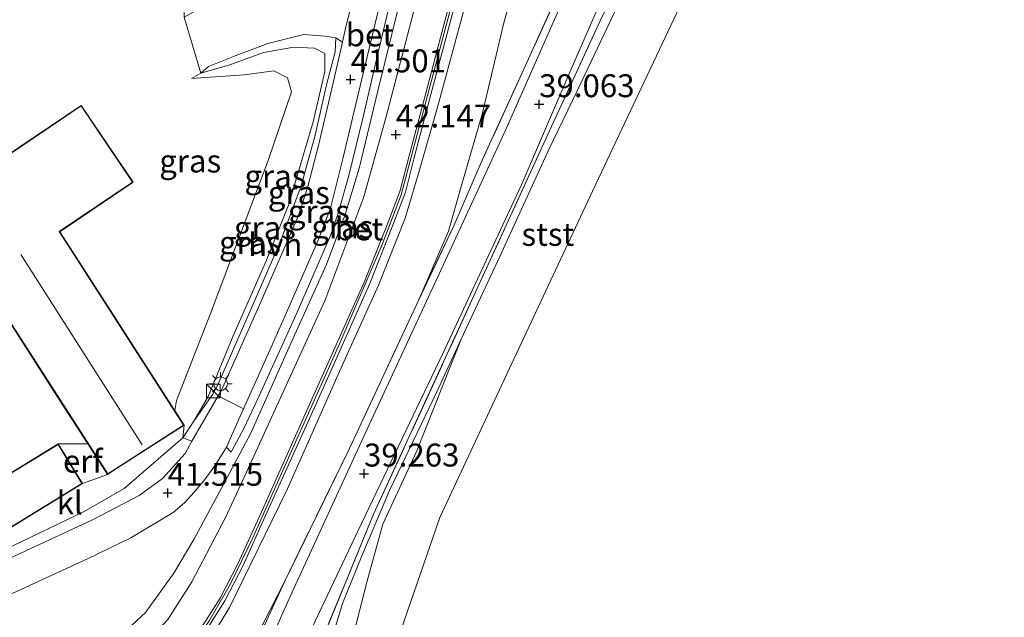
# Model space of a CAD drawing. Units: metres. Extents: x 179990 to 190010, y 325000 to 331253.
# Drawn here: x 180121 to 180228, y 328519 to 328584 of the extents above; entities that cross this region are included whole.
import ezdxf
from ezdxf.enums import TextEntityAlignment as Align

# ---------------------------------------------------------------- set-up
doc = ezdxf.new("R2010")
doc.units = ezdxf.units.M
doc.linetypes.add('IE-TERREINAFSCHEIDING', pattern=[10, 8, -2])
doc.layers.get('0').update_dxf_attribs({"lineweight": 25})
for name, color, linetype, lineweight in [('B-ME-GW-HOOGTEPUNT-S-B1', 10, 'Continuous', 25), ('B-ME-GW-KRUINLIJN-L-B1', 93, 'Continuous', 18), ('B-ME-GW-TEENLIJN-L-B1', 93, 'Continuous', 18), ('B-ME-IE-GRASLAND-GV-B6', 93, 'Continuous', 18), ('B-ME-IE-GRONDWERKLIJN-GROND_INGERICHT-GV-B6', 253, 'Continuous', 18), ('B-ME-IE-INRICHTINGSELEMENT-S-B1', 253, 'Continuous', 18), ('B-ME-IE-MEUBILAIR_WEGMEUBILAIR-LICHTMAST-S-B1', 8, 'Continuous', 18), ('B-ME-IE-TERREINAFSCHEIDING-RASTERHEKWERK-L-B1', 8, 'IE-TERREINAFSCHEIDING', 18), ('B-ME-KG-KADASTRAAL-DAKRAND-L-B1', 13, 'Continuous', 18), ('B-ME-KG-KADASTRAAL-NOKLIJN-L-B1', 13, 'Continuous', 18), ('B-ME-OB-BEKLEDING-GV-B6', 253, 'Continuous', 18), ('B-ME-OB-WATERLIJN-L-B1', 133, 'OB-WATERLIJN', 18), ('B-ME-OG-BEBOUWING-GV-B6', 173, 'Continuous', 18), ('B-ME-OG-WATER-GV-B6', 153, 'Continuous', 18), ('B-ME-VH-VERH_SOORT-BETON-OVERIG-GV-B6', 8, 'IE-TERREINAFSCHEIDING-NATUURLIJK-HOUTWAL', 18), ('B-ME-VH-VERH_SOORT-BITUMEN-GV-B6', 8, 'IE-TERREINAFSCHEIDING-NATUURLIJK-HOUTWAL', 18), ('B-ME-VH-VERH_SOORT-GV-B6', 8, 'Continuous', 18), ('B-ME-VH-VERH_SOORT-HALF_VERHARDING-GV-B6', 8, 'IE-TERREINAFSCHEIDING-NATUURLIJK-HOUTWAL', 18), ('B-ME-VH-VERH_SOORT-KLINKERS-GV-B6', 8, 'IE-TERREINAFSCHEIDING-NATUURLIJK-HOUTWAL', 18)]:
    doc.layers.add(name, color=color, linetype=linetype, lineweight=lineweight)
doc.styles.add('NLCS-ISO', font='NLCS-ISO.TTF')
doc.linetypes.add('IE-TERREINAFSCHEIDING-NATUURLIJK-HOUTWAL', pattern='A,7,-1.5,[67,NLCS.SHX,S=0.75,R=45,X=0,Y=0],-1.5,7,-1.5,[70,NLCS.SHX,S=0.75,R=0,X=0,Y=0],-1.5', length=20)
doc.linetypes.add('OB-WATERLIJN', pattern='A,10,[32,NLCS.SHX,S=2,R=0,X=0,Y=0],-12', length=22)

# ---------------------------------------------------------------- blocks, each defined once
blk = doc.blocks.new('kast')
blk.add_line((-0.75, -0.75), (0.75, 0.75))
blk.add_lwpolyline([(-0.75, 0.75), (0.75, 0.75), (0.75, -0.75), (-0.75, -0.75)], close=True)
blk = doc.blocks.new('hoogtepunt')
for p, q in [((-0.5, 0), (0.5, 0)), ((0, 0.5), (0, -0.5))]:
    blk.add_line(p, q)
blk = doc.blocks.new('lantaarnpaal')
for p, q in [((0, 0.75), (0, 1.25)), ((-0.75, 0), (-1.25, 0)), ((-0.88, 0.88), (-0.53, 0.53)), ((0.53, 0.53), (0.88, 0.88)), ((0.75, 0), (1.25, 0)), ((-0.53, -0.53), (-0.88, -0.88)), ((0, -0.75), (0, -1.25)), ((0.53, -0.53), (0.88, -0.88))]:
    blk.add_line(p, q)
blk.add_circle((0, 0), 0.75)

msp = doc.modelspace()

# ---------------------------------------------------------------- linework, layer by layer
at = {"layer": 'B-ME-GW-KRUINLIJN-L-B1'}
for p, q in [((180140.63, 328578.57, 39.77), (180139.62, 328577.98, 39.55)), ((180127.73, 328533.78, 40.84), (180130.46, 328534.77, 40.93))]:
    msp.add_line(p, q, dxfattribs=at)
for points in [[(180046.29, 328442.21, 42.13), (180051.55, 328447.17, 42.2), (180059.35, 328453.37, 42.24), (180060.53, 328454.3, 42.24), (180068.06, 328460.24, 42.24), (180084.62, 328473.8, 42.24), (180092.07, 328479.98, 42.17), (180095.53, 328482.4, 42.17), (180100.56, 328486.18, 42.18), (180113.82, 328497.53, 42.21), (180124.27, 328506.07, 42.09), (180130.63, 328512.06, 42.2), (180137.03, 328518.95, 42.19), (180139.66, 328523.07, 42.21), (180143.29, 328530, 42.21), (180145.26, 328534.24, 42.28), (180154.17, 328553.73, 42.17), (180158.44, 328565.06, 42.09), (180160.85, 328573.71, 42.16), (180164, 328585.78, 42.11), (180168.53, 328602, 42.14), (180173.12, 328619.94, 42.12), (180175.22, 328628.22, 42.11)], [(180180.32, 328625.42, 42.12), (180178.55, 328619.88, 42.16), (180175.21, 328607.55, 42.12), (180171.86, 328595.18, 42.11), (180169.34, 328585.45, 42.13), (180166.54, 328575.1, 42.14), (180164.49, 328567.88, 42.14), (180162.95, 328562.75, 42.14), (180160.07, 328555.49, 42.14), (180156.07, 328546.68, 42.1), (180150.06, 328533.15, 42.14), (180143.79, 328520.24, 42.12), (180140.89, 328515.57, 42.12), (180137.58, 328510.98, 42.12), (180133.51, 328506.56, 42.1), (180127.67, 328501.52, 42.11), (180127.47, 328501.37, 42.11), (180120.01, 328495.58, 42.12), (180113.48, 328490.37, 42.17), (180112.9, 328489.89, 42.17), (180111.53, 328488.77, 42.16)], [(180044.96, 328436.47, 42.3), (180051.5, 328441.85, 42.26), (180058.59, 328447.6, 42.24), (180065.13, 328452.87, 42.24), (180074.2, 328460.25, 42.27), (180085.18, 328469.07, 42.25), (180096.33, 328478.18, 42.26), (180106.3, 328486.2, 42.24), (180115.58, 328493.77, 42.24), (180126.53, 328502.65, 42.18), (180132.4, 328507.73, 42.18), (180137.44, 328513.1, 42.19), (180141.52, 328518.72, 42.19), (180143.84, 328522.75, 42.19), (180146.3, 328527.77, 42.21), (180150.49, 328537.23, 42.22), (180155.81, 328549.11, 42.22), (180160.45, 328559.87, 42.22), (180162.53, 328565.29, 42.23), (180165.4, 328576.13, 42.24), (180169.7, 328592.27, 42.21), (180174.3, 328609.61, 42.21), (180176.84, 328619.38, 42.19), (180178.46, 328625.12, 42.19)], [(180200.61, 328618.15, 39.09), (180196.34, 328608.21, 38.92), (180191.81, 328597.83, 38.82), (180187.24, 328588.32, 38.8), (180182.24, 328577.7, 38.8), (180178.64, 328570.25, 38.83), (180173.28, 328558.58, 39.05), (180169.07, 328549.55, 39.05)], [(180141.44, 328543.28, 41.45), (180144.17, 328549.89, 41.42), (180147.81, 328558.18, 41.31), (180150.23, 328564.15, 41.26), (180152.91, 328573.25, 41.35), (180154.2, 328578.77, 41.25), (180154.18, 328580.71, 41.14), (180153.04, 328581.29, 40.92), (180150.81, 328581.4, 40.6), (180147.5, 328580.81, 40.28), (180143.81, 328579.48, 40.06), (180140.63, 328578.57, 39.77)], [(180169.07, 328549.55, 39.05), (180166.39, 328543.81, 39.04), (180161.23, 328533.02, 39.05), (180158.22, 328525.88, 38.96), (180156.1, 328520.68, 38.93), (180154.87, 328516.63, 38.97)], [(180141.44, 328543.28, 41.45), (180139.9, 328540.6, 41.71), (180138.68, 328538.77, 41.66), (180132.26, 328533.23, 41.81), (180127.91, 328530.73, 41.78), (180121.03, 328527.42, 41.7), (180113.95, 328524.09, 41.22)]]:
    msp.add_polyline3d(points, dxfattribs=at)
at = {"layer": 'B-ME-GW-TEENLIJN-L-B1'}
msp.add_line((180125.08, 328538.12, 40.11), (180128.31, 328538.12, 40.26), dxfattribs=at)
for points in [[(180172.68, 328628.57, 41.43), (180169.88, 328617.46, 41.45), (180166.69, 328604.59, 41.38), (180163.07, 328589.2, 41.4), (180159.98, 328576.65, 41.47), (180157.97, 328568.3, 41.51), (180156.4, 328563.13, 41.46), (180154.36, 328557.69, 41.42), (180150.41, 328548.91, 41.45), (180146.11, 328539.29, 41.48), (180142.93, 328533.37, 41.49), (180139.88, 328527.66, 41.55), (180137.7, 328524.02, 41.76), (180134.62, 328519.7, 41.74), (180129.79, 328515.25, 41.7), (180122.36, 328509.04, 41.62), (180115.99, 328502.69, 41.54)], [(180164.39, 328553.77, 39.38), (180167.68, 328561.33, 39.4), (180169.08, 328566.21, 39.64), (180171.34, 328574.11, 39.82), (180173.71, 328584.05, 39.9), (180177.99, 328599.19, 39.9), (180182.29, 328616.08, 39.89), (180184.7, 328624.55, 39.9)], [(180139.62, 328577.98, 39.55), (180145.37, 328578.38, 39.41), (180148.62, 328578.84, 39.37), (180150.11, 328578.07, 39.33), (180150.56, 328576.55, 39.36), (180148, 328569.04, 39.36), (180141.69, 328552.35, 39.66), (180137.98, 328542.85, 40.04), (180137.82, 328541.74, 40.03)], [(180130.29, 328498.19, 39.89), (180133.58, 328500.94, 39.9), (180140.31, 328507.67, 39.93), (180144.03, 328512.75, 39.86), (180147.41, 328518.43, 39.66), (180149.81, 328523.14, 39.57)]]:
    msp.add_polyline3d(points, dxfattribs=at)
at = {"layer": 'B-ME-IE-GRASLAND-GV-B6'}
for points in [[(180172.68, 328628.57, 41.43), (180169.88, 328617.46, 41.45), (180166.69, 328604.59, 41.38), (180163.07, 328589.2, 41.4), (180159.98, 328576.65, 41.47), (180157.97, 328568.3, 41.51), (180156.4, 328563.13, 41.46), (180154.36, 328557.69, 41.42), (180150.41, 328548.91, 41.45), (180146.11, 328539.29, 41.48), (180142.93, 328533.37, 41.49), (180139.88, 328527.66, 41.55), (180137.7, 328524.02, 41.76), (180134.62, 328519.7, 41.74), (180129.79, 328515.25, 41.7)], [(180129.79, 328515.25, 41.7), (180134.62, 328519.7, 41.74), (180137.7, 328524.02, 41.76), (180139.88, 328527.66, 41.55), (180142.93, 328533.37, 41.49), (180146.11, 328539.29, 41.48), (180150.41, 328548.91, 41.45), (180154.36, 328557.69, 41.42), (180156.4, 328563.13, 41.46), (180157.97, 328568.3, 41.51), (180159.98, 328576.65, 41.47), (180163.07, 328589.2, 41.4), (180166.69, 328604.59, 41.38), (180169.88, 328617.46, 41.45), (180172.68, 328628.57, 41.43)], [(180172.68, 328628.57, 41.43), (180175.22, 328628.22, 42.11), (180173.12, 328619.94, 42.12), (180168.53, 328602, 42.14), (180164, 328585.78, 42.11), (180160.85, 328573.71, 42.16), (180158.44, 328565.06, 42.09), (180154.17, 328553.73, 42.17), (180145.26, 328534.24, 42.28), (180143.29, 328530, 42.21), (180139.66, 328523.07, 42.21), (180137.03, 328518.95, 42.19)], [(180137.03, 328518.95, 42.19), (180139.66, 328523.07, 42.21), (180143.29, 328530, 42.21), (180145.26, 328534.24, 42.28), (180154.17, 328553.73, 42.17), (180158.44, 328565.06, 42.09), (180160.85, 328573.71, 42.16), (180164, 328585.78, 42.11), (180168.53, 328602, 42.14), (180173.12, 328619.94, 42.12), (180175.22, 328628.22, 42.11), (180178.41, 328625.77, 42.12)], [(180178.41, 328625.77, 42.12), (180177.75, 328623.71, 42.09), (180177.05, 328621.14, 42.09), (180175.85, 328616.57, 42.1), (180174.42, 328611.28, 42.14), (180172.2, 328602.8, 42.16), (180169.72, 328593.51, 42.15), (180167.49, 328585.07, 42.16), (180165.19, 328576.38, 42.16), (180163.38, 328569.54, 42.16), (180162.39, 328565.77, 42.17), (180160.99, 328562.02, 42.16), (180158.53, 328555.84, 42.19), (180152.67, 328542.74, 42.18), (180147.18, 328530.52, 42.19), (180144.73, 328525.11, 42.18), (180142.74, 328521.27, 42.17), (180140.07, 328517.05, 42.21)], [(180140.89, 328515.57, 42.12), (180143.79, 328520.24, 42.12), (180150.06, 328533.15, 42.14), (180156.07, 328546.68, 42.1), (180160.07, 328555.49, 42.14), (180162.95, 328562.75, 42.14), (180164.49, 328567.88, 42.14), (180166.54, 328575.1, 42.14), (180169.34, 328585.45, 42.13), (180171.86, 328595.18, 42.11), (180175.21, 328607.55, 42.12), (180178.55, 328619.88, 42.16), (180180.32, 328625.42, 42.12), (180184.7, 328624.55, 39.9), (180182.29, 328616.08, 39.89), (180177.99, 328599.19, 39.9), (180173.71, 328584.05, 39.9), (180171.34, 328574.11, 39.82), (180169.08, 328566.21, 39.64), (180167.68, 328561.33, 39.4), (180164.39, 328553.77, 39.38), (180156.83, 328537.52, 39.41), (180149.81, 328523.14, 39.57)], [(180164.39, 328553.77, 39.38), (180167.68, 328561.33, 39.4), (180169.08, 328566.21, 39.64), (180171.34, 328574.11, 39.82), (180173.71, 328584.05, 39.9), (180177.99, 328599.19, 39.9), (180182.29, 328616.08, 39.89), (180184.7, 328624.55, 39.9), (180192.62, 328619.82, 39.87), (180188.72, 328609.68, 39.82), (180184.14, 328598.39, 39.75), (180180.36, 328588.85, 39.69), (180175.9, 328579, 39.9), (180171.37, 328569.07, 39.87), (180168.25, 328561.9, 39.77), (180164.39, 328553.77, 39.38)], [(180149.81, 328523.14, 39.57), (180156.83, 328537.52, 39.41), (180164.39, 328553.77, 39.38), (180168.25, 328561.9, 39.77), (180171.37, 328569.07, 39.87), (180175.9, 328579, 39.9), (180180.36, 328588.85, 39.69), (180184.14, 328598.39, 39.75), (180188.72, 328609.68, 39.82), (180192.62, 328619.82, 39.87), (180192.69, 328617.93, 39.49), (180187.67, 328604.66, 39.28), (180180.94, 328588.24, 39.23), (180173.95, 328572.42, 39.2), (180167.81, 328559.19, 39.24), (180158.81, 328539.73, 39.31), (180150.4, 328521.47, 39.31), (180146.5, 328512.74, 39.34)], [(180151.45, 328515.22, 39.21), (180157.77, 328528.59, 39.29), (180167.06, 328547.98, 39.24), (180175.62, 328566.31, 39.13), (180180.8, 328578.41, 39.03), (180187.82, 328594.48, 38.96), (180195.14, 328612.69, 39.19), (180197.04, 328619.67, 39.39), (180199.95, 328618.7, 39.07), (180196.15, 328609.43, 38.95), (180192.58, 328601.63, 38.92), (180184.22, 328584.28, 38.96), (180177.87, 328570.46, 38.99), (180170.42, 328554.19, 39.11), (180159.5, 328530.43, 39.14), (180153.22, 328515.14, 38.97)], [(180153.22, 328515.14, 38.97), (180159.5, 328530.43, 39.14), (180170.42, 328554.19, 39.11), (180177.87, 328570.46, 38.99), (180184.22, 328584.28, 38.96), (180192.58, 328601.63, 38.92), (180196.15, 328609.43, 38.95), (180199.95, 328618.7, 39.07), (180200.61, 328618.15, 39.09), (180196.34, 328608.21, 38.92), (180191.81, 328597.83, 38.82), (180187.24, 328588.32, 38.8), (180182.24, 328577.7, 38.8), (180178.64, 328570.25, 38.83), (180173.28, 328558.58, 39.05), (180169.07, 328549.55, 39.05)], [(180120.59, 328522.04, 41.73), (180128.27, 328525.58, 41.77), (180133, 328527.85, 41.73), (180137.64, 328530.64, 41.79), (180138.88, 328531.67, 41.74), (180139.93, 328532.85, 41.73), (180140.96, 328534.09, 41.71), (180142.24, 328535.82, 41.7), (180143.46, 328537.74, 41.69), (180143.96, 328537.21, 41.56), (180145.38, 328539.88, 41.5), (180147.03, 328543.36, 41.51), (180151.05, 328552.25, 41.53), (180154.79, 328560.85, 41.56), (180155.68, 328563.4, 41.54), (180156.79, 328567.39, 41.53), (180158.35, 328573.8, 41.55), (180159.94, 328580.54, 41.52), (180162.16, 328589.83, 41.47)], [(180140.57, 328516.71, 42.21), (180143.26, 328520.97, 42.17), (180145.27, 328524.85, 42.18), (180147.72, 328530.28, 42.19), (180153.22, 328542.49, 42.18), (180159.09, 328555.61, 42.19), (180161.55, 328561.81, 42.16), (180162.97, 328565.59, 42.17), (180163.95, 328569.38, 42.16), (180165.77, 328576.23, 42.16), (180168.07, 328584.92, 42.16)], [(180169.34, 328585.45, 42.13), (180166.54, 328575.1, 42.14), (180164.49, 328567.88, 42.14), (180162.95, 328562.75, 42.14), (180160.07, 328555.49, 42.14), (180156.07, 328546.68, 42.1), (180150.06, 328533.15, 42.14), (180143.79, 328520.24, 42.12), (180140.89, 328515.57, 42.12)], [(180155.38, 328582.42, 41.24), (180155.31, 328580.91, 41.24), (180154.38, 328577.29, 41.31), (180153.11, 328571.79, 41.38), (180151.61, 328566.29, 41.32), (180149.31, 328560.13, 41.35), (180145.46, 328551.3, 41.41), (180142.45, 328544.49, 41.41), (180141.97, 328543.55, 41.39), (180139.9, 328540.6, 41.71), (180141.44, 328543.28, 41.45), (180144.17, 328549.89, 41.42), (180147.81, 328558.18, 41.31), (180150.23, 328564.15, 41.26), (180152.91, 328573.25, 41.35), (180154.2, 328578.77, 41.25), (180154.18, 328580.71, 41.14), (180153.04, 328581.29, 40.92), (180150.81, 328581.4, 40.6), (180147.5, 328580.81, 40.28), (180143.81, 328579.48, 40.06), (180140.63, 328578.57, 39.77), (180141.49, 328579.29, 39.75), (180144.41, 328580.45, 40.06), (180147.96, 328581.82, 40.47), (180151.9, 328582.8, 40.86), (180154.23, 328582.61, 41.14), (180155.38, 328582.42, 41.24)], [(180141.44, 328543.28, 41.45), (180139.9, 328540.6, 41.71), (180138.68, 328538.77, 41.66), (180138.84, 328540.16, 40.56), (180137.82, 328541.74, 40.03), (180137.98, 328542.85, 40.04), (180141.69, 328552.35, 39.66), (180148, 328569.04, 39.36), (180150.56, 328576.55, 39.36), (180150.11, 328578.07, 39.33), (180148.62, 328578.84, 39.37), (180145.37, 328578.38, 39.41), (180139.62, 328577.98, 39.55), (180140.63, 328578.57, 39.77), (180143.81, 328579.48, 40.06), (180147.5, 328580.81, 40.28), (180150.81, 328581.4, 40.6), (180153.04, 328581.29, 40.92), (180154.18, 328580.71, 41.14), (180154.2, 328578.77, 41.25), (180152.91, 328573.25, 41.35), (180150.23, 328564.15, 41.26), (180147.81, 328558.18, 41.31), (180144.17, 328549.89, 41.42), (180141.44, 328543.28, 41.45)], [(180154.87, 328516.63, 38.97), (180156.1, 328520.68, 38.93), (180158.22, 328525.88, 38.96), (180161.23, 328533.02, 39.05), (180166.39, 328543.81, 39.04), (180169.07, 328549.55, 39.05), (180164.22, 328537.37, 38.26), (180160.5, 328529.35, 38.02), (180158.78, 328523.01, 37.38), (180156.93, 328515.87, 37.12)], [(180169.07, 328549.55, 39.05), (180166.39, 328543.81, 39.04), (180161.23, 328533.02, 39.05), (180158.22, 328525.88, 38.96), (180156.1, 328520.68, 38.93), (180154.87, 328516.63, 38.97)], [(180149.81, 328523.14, 39.57), (180145.81, 328514.48, 39.6), (180143.86, 328510.55, 39.87), (180142.05, 328505.41, 39.66), (180140.56, 328498.97, 39.52), (180140.14, 328494.25, 39.44), (180139.83, 328490.81, 39.38), (180139.54, 328487.71, 39.42), (180134.76, 328493.03, 39.71), (180130.29, 328498.19, 39.89), (180133.58, 328500.94, 39.9), (180140.31, 328507.67, 39.93), (180144.03, 328512.75, 39.86), (180147.41, 328518.43, 39.66), (180149.81, 328523.14, 39.57)], [(180145.81, 328514.48, 39.6), (180149.81, 328523.14, 39.57)], [(180149.81, 328523.14, 39.57), (180147.41, 328518.43, 39.66)]]:
    msp.add_polyline3d(points, dxfattribs=at)
at = {"layer": 'B-ME-IE-GRONDWERKLIJN-GROND_INGERICHT-GV-B6'}
for points in [[(180137.59, 328586.04, 39.21), (180136.88, 328585.29, 39.31), (180138.86, 328585.97, 39.68), (180138.82, 328584.68, 39.73), (180140.63, 328578.57, 39.77), (180139.62, 328577.98, 39.55), (180145.37, 328578.38, 39.41), (180148.62, 328578.84, 39.37), (180150.11, 328578.07, 39.33), (180150.56, 328576.55, 39.36), (180148, 328569.04, 39.36), (180141.69, 328552.35, 39.66), (180137.98, 328542.85, 40.04), (180137.82, 328541.74, 40.03), (180137.79, 328541.79, 40.01), (180130.86, 328552.57, 39.71), (180125.27, 328561.27, 39.51), (180133.25, 328566.67, 39.51), (180127.59, 328575.06, 39.51), (180109.48, 328562.84, 39.51)], [(180117.43, 328555.05, 39.51), (180125.31, 328542.79, 40.05), (180128.31, 328538.12, 40.26)], [(180128.31, 328538.12, 40.26), (180125.08, 328538.12, 40.11), (180117.3, 328533.36, 39.94)], [(180130.46, 328534.77, 40.93), (180127.73, 328533.78, 40.84), (180125.08, 328538.12, 40.11), (180128.31, 328538.12, 40.26), (180130.46, 328534.77, 40.93)]]:
    msp.add_polyline3d(points, dxfattribs=at)
at = {"layer": 'B-ME-IE-TERREINAFSCHEIDING-RASTERHEKWERK-L-B1'}
for points in [[(180192.62, 328619.82, 39.87), (180188.72, 328609.68, 39.82), (180184.14, 328598.39, 39.75), (180180.36, 328588.85, 39.69), (180175.9, 328579, 39.9), (180171.37, 328569.07, 39.87), (180168.25, 328561.9, 39.77), (180164.39, 328553.77, 39.38)], [(180152.29, 328417.35, 38.46), (180151, 328427.91, 38.45), (180148.05, 328447.11, 38.86), (180147.72, 328457.66, 38.75), (180147.68, 328466.62, 38.73), (180147.66, 328475.41, 38.77), (180147.91, 328483.49, 38.92), (180149.33, 328493.4, 38.9), (180151.48, 328508.89, 38.92), (180153.22, 328515.14, 38.97), (180159.5, 328530.43, 39.14), (180170.42, 328554.19, 39.11), (180177.87, 328570.46, 38.99), (180184.22, 328584.28, 38.96), (180192.58, 328601.63, 38.92), (180196.15, 328609.43, 38.95), (180199.95, 328618.7, 39.07)], [(180164.39, 328553.77, 39.38), (180156.83, 328537.52, 39.41), (180149.81, 328523.14, 39.57)], [(180126.83, 328502.25, 42.14), (180127.47, 328501.37, 42.11), (180130.29, 328498.19, 39.89), (180134.76, 328493.03, 39.71), (180139.54, 328487.71, 39.42), (180139.83, 328490.81, 39.38), (180140.14, 328494.25, 39.44), (180140.56, 328498.97, 39.52), (180142.05, 328505.41, 39.66), (180143.86, 328510.55, 39.87), (180145.81, 328514.48, 39.6), (180149.81, 328523.14, 39.57)]]:
    msp.add_polyline3d(points, dxfattribs=at)
at = {"layer": 'B-ME-KG-KADASTRAAL-DAKRAND-L-B1'}
for points in [[(180125.2, 328561.28, 44.91), (180138.77, 328540.17, 44.89), (180130.48, 328534.84, 44.89), (180117.44, 328555.12, 44.99), (180117.31, 328555.02, 44.29), (180115.47, 328553.78, 44.29), (180115.46, 328553.7, 44.88), (180100.95, 328544, 44.8), (180094.84, 328553.13, 44.8), (180094.62, 328552.96, 42.39), (180091.48, 328557.71, 41.61), (180102.74, 328565.21, 41.58), (180105.91, 328560.4, 44.86), (180109.44, 328562.76, 44.86), (180109.5, 328562.8, 43.37), (180127.58, 328574.99, 43.52), (180133.18, 328566.68, 44.69), (180125.2, 328561.28, 44.91)], [(180112.27, 328524.88, 44.42), (180104.85, 328537.02, 44.35), (180111.63, 328541.17, 44.07), (180116.2, 328533.7, 44.03), (180116.81, 328534.08, 43.58), (180117.29, 328533.3, 42.56), (180125.06, 328538.05, 42.57), (180127.66, 328533.79, 43.07), (180119.35, 328528.71, 43.05), (180119.13, 328529.07, 43.88), (180112.27, 328524.88, 44.42)]]:
    msp.add_polyline3d(points, dxfattribs=at)
at = {"layer": 'B-ME-KG-KADASTRAAL-NOKLIJN-L-B1'}
msp.add_line((180134.25, 328538, 49.06), (180120.99, 328558.77, 49.07), dxfattribs=at)
at = {"layer": 'B-ME-OB-BEKLEDING-GV-B6'}
msp.add_polyline3d([(180205.51, 328612.09, 34.79), (180200.74, 328600.87, 34.79), (180195.75, 328591.8, 34.79), (180183.43, 328565.78, 34.79), (180174.01, 328545.63, 34.79), (180166.74, 328530.07, 34.79), (180161.42, 328514.69, 34.79), (180159.54, 328503.78, 34.79), (180155.76, 328503.57, 36.98), (180155.68, 328508.96, 37.17), (180156.93, 328515.87, 37.12), (180158.78, 328523.01, 37.38), (180160.5, 328529.35, 38.02), (180164.22, 328537.37, 38.26), (180169.07, 328549.55, 39.05), (180173.28, 328558.58, 39.05), (180178.64, 328570.25, 38.83), (180182.24, 328577.7, 38.8), (180187.24, 328588.32, 38.8), (180191.81, 328597.83, 38.82), (180196.34, 328608.21, 38.92), (180200.61, 328618.15, 39.09), (180205.51, 328612.09, 34.79)], dxfattribs=at)
at = {"layer": 'B-ME-OB-WATERLIJN-L-B1'}
msp.add_polyline3d([(180161.42, 328514.69, 34.79), (180166.74, 328530.07, 34.79), (180174.01, 328545.63, 34.79), (180183.43, 328565.78, 34.79), (180195.75, 328591.8, 34.79), (180200.74, 328600.87, 34.79), (180205.51, 328612.09, 34.79)], dxfattribs=at)
at = {"layer": 'B-ME-OG-BEBOUWING-GV-B6'}
for points in [[(180130.46, 328534.77, 40.93), (180128.31, 328538.12, 40.26), (180125.31, 328542.79, 40.05), (180117.43, 328555.05, 39.51), (180115.52, 328553.75, 39.51), (180115.51, 328553.67, 39.51), (180100.93, 328543.93, 39.51), (180095.69, 328551.77, 39.51), (180094.83, 328553.06, 39.51), (180094.61, 328552.89, 39.51), (180091.41, 328557.72, 39.51), (180102.76, 328565.28, 39.51), (180105.92, 328560.47, 39.51), (180109.41, 328562.8, 39.51), (180109.48, 328562.84, 39.51), (180127.59, 328575.06, 39.51), (180133.25, 328566.67, 39.51), (180125.27, 328561.27, 39.51), (180130.86, 328552.57, 39.71), (180137.79, 328541.79, 40.01), (180137.82, 328541.74, 40.03), (180138.84, 328540.16, 40.56), (180131.45, 328535.41, 40.56), (180130.46, 328534.77, 40.93)], [(180127.73, 328533.78, 40.84), (180119.33, 328528.64, 40.84), (180119.11, 328529, 40.84), (180113.17, 328525.37, 40.84), (180112.26, 328524.81, 40.84), (180111.52, 328526.01, 40.64), (180111.25, 328526.45, 40.57), (180111.23, 328526.49, 39.01), (180104.78, 328537.04, 39.08), (180105.46, 328537.45, 39.41), (180111.65, 328541.23, 39.45), (180116.21, 328533.77, 39.92), (180116.82, 328534.15, 39.92), (180117.3, 328533.36, 39.94), (180125.08, 328538.12, 40.11), (180127.73, 328533.78, 40.84)]]:
    msp.add_polyline3d(points, dxfattribs=at)
at = {"layer": 'B-ME-OG-WATER-GV-B6'}
msp.add_polyline3d([(180170.97, 328366.95, 34.79), (180169.23, 328375.73, 34.79), (180168.35, 328386.86, 34.79), (180168.74, 328406.02, 34.79), (180167.94, 328431.93, 34.79), (180166.93, 328443.03, 34.79), (180164.86, 328451.97, 34.79), (180162.59, 328458.23, 34.79), (180160.62, 328464.46, 34.79), (180159.09, 328473.24, 34.79), (180158.94, 328478.15, 34.79), (180159.3, 328486.61, 34.79), (180158.68, 328494.53, 34.79), (180158.41, 328499.61, 34.79), (180159.54, 328503.78, 34.79), (180161.42, 328514.69, 34.79), (180166.74, 328530.07, 34.79), (180174.01, 328545.63, 34.79), (180183.43, 328565.78, 34.79), (180195.75, 328591.8, 34.79), (180200.74, 328600.87, 34.79), (180205.51, 328612.09, 34.79), (180343.23, 328524.53, 33.93)], dxfattribs=at)
at = {"layer": 'B-ME-VH-VERH_SOORT-BETON-OVERIG-GV-B6'}
for points in [[(180140.07, 328517.05, 42.21), (180142.74, 328521.27, 42.17), (180144.73, 328525.11, 42.18), (180147.18, 328530.52, 42.19), (180152.67, 328542.74, 42.18), (180158.53, 328555.84, 42.19), (180160.99, 328562.02, 42.16), (180162.39, 328565.77, 42.17), (180163.38, 328569.54, 42.16), (180165.19, 328576.38, 42.16), (180167.49, 328585.07, 42.16), (180169.72, 328593.51, 42.15), (180172.2, 328602.8, 42.16), (180174.42, 328611.28, 42.14), (180175.85, 328616.57, 42.1), (180177.05, 328621.14, 42.09), (180177.75, 328623.71, 42.09), (180178.41, 328625.77, 42.12), (180178.46, 328625.12, 42.19), (180178.98, 328625.59, 42.12)], [(180178.98, 328625.59, 42.12), (180178.33, 328623.54, 42.09), (180177.63, 328620.98, 42.09), (180176.43, 328616.41, 42.1), (180175, 328611.13, 42.14), (180172.78, 328602.64, 42.16), (180170.3, 328593.35, 42.15), (180168.07, 328584.92, 42.16), (180165.77, 328576.23, 42.16), (180163.95, 328569.38, 42.16), (180162.97, 328565.59, 42.17), (180161.55, 328561.81, 42.16), (180159.09, 328555.61, 42.19), (180153.22, 328542.49, 42.18), (180147.72, 328530.28, 42.19), (180145.27, 328524.85, 42.18), (180143.26, 328520.97, 42.17), (180140.57, 328516.71, 42.21)], [(180162.16, 328589.83, 41.47), (180159.94, 328580.54, 41.52), (180158.35, 328573.8, 41.55), (180156.79, 328567.39, 41.53), (180155.68, 328563.4, 41.54), (180154.79, 328560.85, 41.56), (180151.05, 328552.25, 41.53), (180147.03, 328543.36, 41.51), (180145.38, 328539.88, 41.5), (180143.96, 328537.21, 41.56), (180143.46, 328537.74, 41.69), (180144.93, 328541.14, 41.51), (180145.29, 328541.93, 41.51), (180148.17, 328548.34, 41.49), (180150.28, 328553.09, 41.48), (180153.46, 328560.33, 41.52), (180154.79, 328563.85, 41.54), (180156.16, 328569.23, 41.48), (180158.13, 328577.49, 41.48), (180161.09, 328589.91, 41.49)]]:
    msp.add_polyline3d(points, dxfattribs=at)
at = {"layer": 'B-ME-VH-VERH_SOORT-BITUMEN-GV-B6'}
for points in [[(180156.11, 328581.97, 41.39), (180155.38, 328582.42, 41.24), (180154.23, 328582.61, 41.14), (180151.9, 328582.8, 40.86), (180147.96, 328581.82, 40.47), (180144.41, 328580.45, 40.06), (180141.49, 328579.29, 39.75), (180140.63, 328578.57, 39.77), (180138.82, 328584.68, 39.73), (180142.7, 328586.88, 40.1), (180148.94, 328590.41, 40.58), (180153.17, 328593.15, 40.88), (180156.2, 328595.92, 41.05), (180158.24, 328598.49, 41.15), (180160.42, 328602.76, 41.28), (180161.05, 328602.83, 41.37), (180158.59, 328592.2, 41.4), (180156.42, 328583.3, 41.39), (180156.11, 328581.97, 41.39)], [(180099.66, 328514.71, 41.77), (180106.54, 328519.3, 41.71), (180109.65, 328520.94, 41.73), (180123.05, 328527.12, 41.75), (180128.82, 328529.83, 41.8), (180133.9, 328532.47, 41.8), (180136.46, 328534.34, 41.83), (180138.94, 328537.06, 41.78), (180139.67, 328538.42, 41.76), (180142.55, 328543.36, 41.48), (180145.29, 328541.93, 41.51)], [(180145.29, 328541.93, 41.51), (180144.93, 328541.14, 41.51), (180143.46, 328537.74, 41.69), (180142.24, 328535.82, 41.7), (180140.96, 328534.09, 41.71), (180139.93, 328532.85, 41.73), (180138.88, 328531.67, 41.74), (180137.64, 328530.64, 41.79), (180133, 328527.85, 41.73), (180128.27, 328525.58, 41.77), (180120.59, 328522.04, 41.73), (180114.88, 328519.34, 41.71), (180109.39, 328516.65, 41.73)]]:
    msp.add_polyline3d(points, dxfattribs=at)
at = {"layer": 'B-ME-VH-VERH_SOORT-GV-B6'}
msp.add_polyline3d([(180161.09, 328589.91, 41.49), (180158.13, 328577.49, 41.48), (180156.16, 328569.23, 41.48), (180154.79, 328563.85, 41.54), (180153.46, 328560.33, 41.52), (180150.28, 328553.09, 41.48), (180148.17, 328548.34, 41.49), (180145.29, 328541.93, 41.51), (180142.55, 328543.36, 41.48), (180142.91, 328543.99, 41.46), (180147.12, 328553.45, 41.44), (180151.31, 328563.05, 41.37), (180152.32, 328566.21, 41.39), (180153.49, 328570.68, 41.42), (180154.98, 328577.04, 41.4), (180156.11, 328581.97, 41.39), (180156.42, 328583.3, 41.39), (180158.59, 328592.2, 41.4)], dxfattribs=at)
at = {"layer": 'B-ME-VH-VERH_SOORT-HALF_VERHARDING-GV-B6'}
for points in [[(180146.5, 328512.74, 39.34), (180150.4, 328521.47, 39.31), (180158.81, 328539.73, 39.31), (180167.81, 328559.19, 39.24), (180173.95, 328572.42, 39.2), (180180.94, 328588.24, 39.23), (180187.67, 328604.66, 39.28), (180192.69, 328617.93, 39.49), (180197.04, 328619.67, 39.39), (180195.14, 328612.69, 39.19), (180187.82, 328594.48, 38.96), (180180.8, 328578.41, 39.03), (180175.62, 328566.31, 39.13), (180167.06, 328547.98, 39.24), (180157.77, 328528.59, 39.29), (180151.45, 328515.22, 39.21)], [(180156.11, 328581.97, 41.39), (180154.98, 328577.04, 41.4), (180153.49, 328570.68, 41.42), (180152.32, 328566.21, 41.39), (180151.31, 328563.05, 41.37), (180147.12, 328553.45, 41.44), (180142.91, 328543.99, 41.46), (180142.55, 328543.36, 41.48), (180139.67, 328538.42, 41.76), (180138.68, 328538.77, 41.66), (180139.9, 328540.6, 41.71), (180141.97, 328543.55, 41.39), (180142.45, 328544.49, 41.41), (180145.46, 328551.3, 41.41), (180149.31, 328560.13, 41.35), (180151.61, 328566.29, 41.32), (180153.11, 328571.79, 41.38), (180154.38, 328577.29, 41.31), (180155.31, 328580.91, 41.24), (180155.38, 328582.42, 41.24), (180156.11, 328581.97, 41.39)]]:
    msp.add_polyline3d(points, dxfattribs=at)
at = {"layer": 'B-ME-VH-VERH_SOORT-KLINKERS-GV-B6'}
for points in [[(180138.68, 328538.77, 41.66), (180132.26, 328533.23, 41.81), (180127.91, 328530.73, 41.78), (180121.03, 328527.42, 41.7), (180113.95, 328524.09, 41.22), (180113.17, 328525.37, 40.84), (180119.11, 328529, 40.84), (180119.33, 328528.64, 40.84), (180127.73, 328533.78, 40.84), (180130.46, 328534.77, 40.93), (180131.45, 328535.41, 40.56), (180138.84, 328540.16, 40.56), (180138.68, 328538.77, 41.66)], [(180139.67, 328538.42, 41.76), (180138.94, 328537.06, 41.78), (180136.46, 328534.34, 41.83), (180133.9, 328532.47, 41.8), (180128.82, 328529.83, 41.8), (180123.05, 328527.12, 41.75), (180109.65, 328520.94, 41.73), (180106.54, 328519.3, 41.71), (180099.66, 328514.71, 41.77), (180098.47, 328516.88, 41.23), (180098.64, 328518.02, 41.19), (180098.01, 328519.7, 40.9), (180103.57, 328523.77, 40.65), (180106.03, 328521.74, 41.05), (180107.78, 328521.01, 41.23), (180111.04, 328522.6, 41.27), (180113.95, 328524.09, 41.22), (180121.03, 328527.42, 41.7), (180127.91, 328530.73, 41.78), (180132.26, 328533.23, 41.81), (180138.68, 328538.77, 41.66), (180139.67, 328538.42, 41.76)]]:
    msp.add_polyline3d(points, dxfattribs=at)

# ---------------------------------------------------------------- block references
at = {"layer": 'B-ME-GW-HOOGTEPUNT-S-B1', "rotation": 90}
for p in [(180157, 328577.88, 41.5), (180157, 328577.88, 41.5), (180177.58, 328575.17, 39.06), (180177.58, 328575.17, 39.06), (180161.93, 328571.86, 42.15), (180161.93, 328571.86, 42.15), (180158.46, 328534.86, 39.26), (180158.46, 328534.86, 39.26), (180137.03, 328532.76, 41.51), (180137.03, 328532.76, 41.51)]:
    msp.add_blockref('hoogtepunt', p, dxfattribs=at)
at = {"layer": 'B-ME-IE-INRICHTINGSELEMENT-S-B1', "rotation": 90}
msp.add_blockref('kast', (180142, 328543.89, 41.75), dxfattribs=at)
at = {"layer": 'B-ME-IE-MEUBILAIR_WEGMEUBILAIR-LICHTMAST-S-B1', "rotation": 90}
msp.add_blockref('lantaarnpaal', (180142.8, 328544.68, 41.67), dxfattribs=at)

# ---------------------------------------------------------------- texts
at = {"layer": 'B-ME-GW-HOOGTEPUNT-S-B1', "ltscale": 0.2, "style": 'NLCS-ISO'}
for s, p in [('41.501', (180157, 328577.88, 41.5)), ('41.501', (180157, 328577.88, 41.5)), ('39.063', (180177.58, 328575.17, 39.06)), ('39.063', (180177.58, 328575.17, 39.06)), ('42.147', (180161.93, 328571.86, 42.15)), ('42.147', (180161.93, 328571.86, 42.15)), ('39.263', (180158.46, 328534.86, 39.26)), ('39.263', (180158.46, 328534.86, 39.26)), ('41.515', (180137.03, 328532.76, 41.51)), ('41.515', (180137.03, 328532.76, 41.51))]:
    msp.add_text(s, height=2.5, dxfattribs=at).set_placement(p, align=Align.BOTTOM_LEFT)
at = {"layer": 'B-ME-IE-GRASLAND-GV-B6', "ltscale": 0.2, "style": 'NLCS-ISO'}
for p in [(180139.49, 328568.98), (180148.79, 328567.32), (180151.34, 328565.53), (180153.53, 328563.48), (180147.64, 328561.7), (180156.09, 328561.81), (180146.01, 328560.08)]:
    msp.add_text('gras', height=2.5, dxfattribs=at).set_placement(p, align=Align.MIDDLE_CENTER)
at = {"layer": 'B-ME-IE-GRONDWERKLIJN-GROND_INGERICHT-GV-B6', "ltscale": 0.2, "style": 'NLCS-ISO'}
msp.add_text('erf', height=2.5, dxfattribs=at).set_placement((180127.76, 328536.22), align=Align.MIDDLE_CENTER)
at = {"layer": 'B-ME-OB-BEKLEDING-GV-B6', "ltscale": 0.2, "style": 'NLCS-ISO'}
msp.add_text('stst', height=2.5, dxfattribs=at).set_placement((180178.53, 328560.98), align=Align.MIDDLE_CENTER)
at = {"layer": 'B-ME-VH-VERH_SOORT-BETON-OVERIG-GV-B6', "ltscale": 0.2, "style": 'NLCS-ISO'}
for p in [(180159.1, 328582.75), (180157.91, 328561.58)]:
    msp.add_text('bet', height=2.5, dxfattribs=at).set_placement(p, align=Align.MIDDLE_CENTER)
at = {"layer": 'B-ME-VH-VERH_SOORT-HALF_VERHARDING-GV-B6', "ltscale": 0.2, "style": 'NLCS-ISO'}
msp.add_text('hvh', height=2.5, dxfattribs=at).set_placement((180148.77, 328559.85), align=Align.MIDDLE_CENTER)
at = {"layer": 'B-ME-VH-VERH_SOORT-KLINKERS-GV-B6', "ltscale": 0.2, "style": 'NLCS-ISO'}
msp.add_text('kl', height=2.5, dxfattribs=at).set_placement((180126.34, 328531.68), align=Align.MIDDLE_CENTER)

doc.saveas('drawing.dxf')
